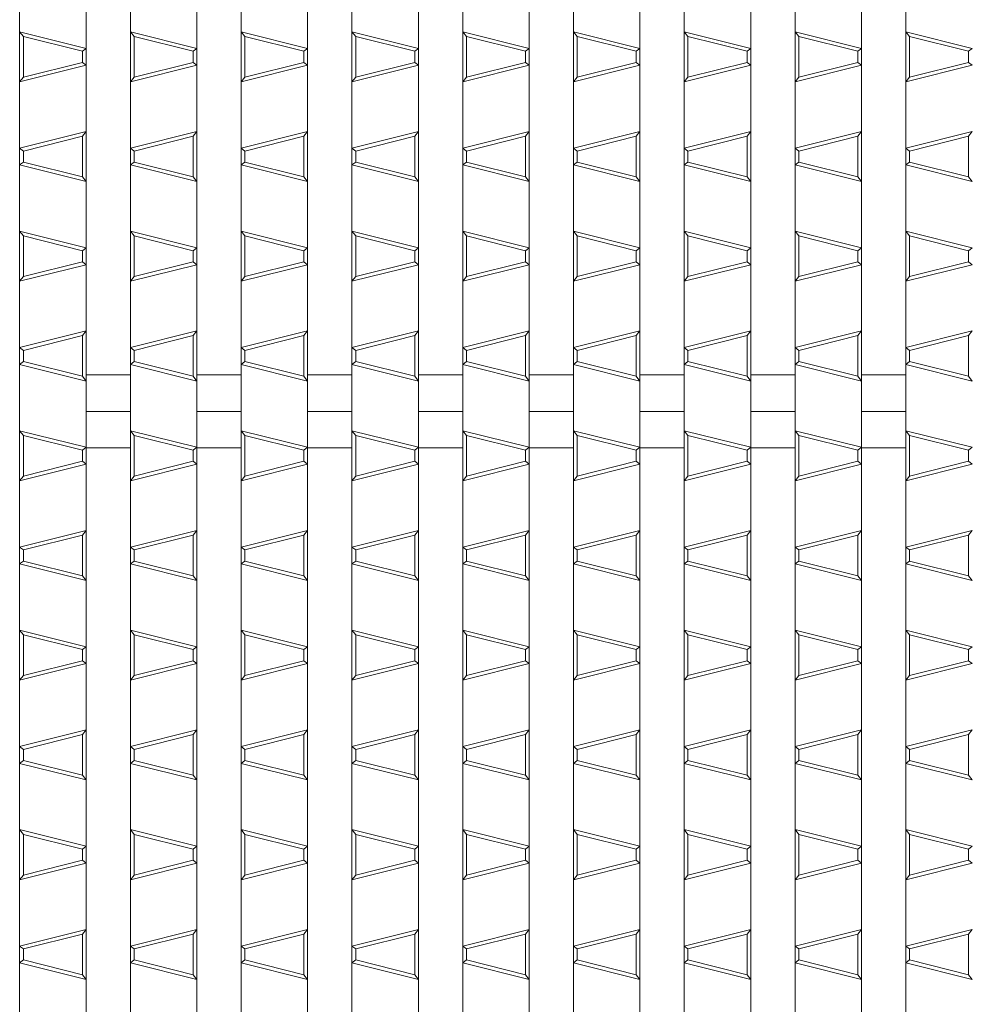
# Model space of a CAD drawing. Units: millimetres. Extents: x -517 to 866, y -687 to 667.
# Drawn here: x 12 to 141, y 329 to 463 of the extents above; entities that cross this region are included whole.
import ezdxf

# ---------------------------------------------------------------- set-up
doc = ezdxf.new("R2010")
doc.units = ezdxf.units.MM
doc.header["$LTSCALE"] = 5
doc.layers.add('A-0', color=7, linetype='Continuous')
doc.layers.add('A-1', color=7, linetype='Continuous')

msp = doc.modelspace()

# ---------------------------------------------------------------- linework, layer by layer
at = {"layer": 'A-0', "color": 3, "linetype": 'Continuous', "lineweight": 5}
for p, q in [((12.07, 574.62), (12.07, 124.62)), ((21.07, 574.62), (21.07, 124.62)), ((27.07, 574.62), (27.07, 124.62)), ((36.07, 574.62), (36.07, 124.62)), ((42.07, 574.62), (42.07, 124.62)), ((51.07, 574.62), (51.07, 124.62)), ((57.07, 574.62), (57.07, 124.62)), ((66.07, 574.62), (66.07, 124.62)), ((72.07, 574.62), (72.07, 124.62)), ((81.07, 574.62), (81.07, 124.62)), ((87.07, 574.62), (87.07, 124.62)), ((96.07, 574.62), (96.07, 124.62)), ((102.07, 574.62), (102.07, 124.62)), ((111.07, 574.62), (111.07, 124.62)), ((117.07, 574.62), (117.07, 124.62)), ((126.07, 574.62), (126.07, 124.62)), ((132.07, 574.62), (132.07, 124.62)), ((21.07, 414.57), (27.07, 414.57)), ((36.07, 414.57), (42.07, 414.57)), ((51.07, 414.57), (57.07, 414.57)), ((66.07, 414.57), (72.07, 414.57)), ((81.07, 414.57), (87.07, 414.57)), ((96.07, 414.57), (102.07, 414.57)), ((111.07, 414.57), (117.07, 414.57)), ((126.07, 414.57), (132.07, 414.57)), ((21.07, 409.62), (27.07, 409.62)), ((36.07, 409.62), (42.07, 409.62)), ((51.07, 409.62), (57.07, 409.62)), ((66.07, 409.62), (72.07, 409.62)), ((81.07, 409.62), (87.07, 409.62)), ((96.07, 409.62), (102.07, 409.62)), ((111.07, 409.62), (117.07, 409.62)), ((126.07, 409.62), (132.07, 409.62)), ((21.07, 404.67), (27.07, 404.67)), ((36.07, 404.67), (42.07, 404.67)), ((51.07, 404.67), (57.07, 404.67)), ((66.07, 404.67), (72.07, 404.67)), ((81.07, 404.67), (87.07, 404.67)), ((96.07, 404.67), (102.07, 404.67)), ((111.07, 404.67), (117.07, 404.67)), ((126.07, 404.67), (132.07, 404.67))]:
    msp.add_line(p, q, dxfattribs=at)
at = {"layer": 'A-1', "color": 6, "linetype": 'Continuous', "lineweight": 5}
for p, q in [((21.07, 458.75), (12.07, 461.01)), ((12.57, 460.36), (12.07, 461.01)), ((20.57, 458.36), (12.57, 460.36)), ((12.57, 454.87), (12.57, 460.36)), ((36.07, 458.75), (27.07, 461.01)), ((27.57, 460.36), (27.07, 461.01)), ((35.57, 458.36), (27.57, 460.36)), ((27.57, 454.87), (27.57, 460.36)), ((51.07, 458.75), (42.07, 461.01)), ((42.57, 460.36), (42.07, 461.01)), ((50.57, 458.36), (42.57, 460.36)), ((42.57, 454.87), (42.57, 460.36)), ((66.07, 458.75), (57.07, 461.01)), ((57.57, 460.36), (57.07, 461.01)), ((65.57, 458.36), (57.57, 460.36)), ((57.57, 454.87), (57.57, 460.36)), ((81.07, 458.75), (72.07, 461.01)), ((72.57, 460.36), (72.07, 461.01)), ((80.57, 458.36), (72.57, 460.36)), ((72.57, 454.87), (72.57, 460.36)), ((96.07, 458.75), (87.07, 461.01)), ((87.57, 460.36), (87.07, 461.01)), ((95.57, 458.36), (87.57, 460.36)), ((87.57, 454.87), (87.57, 460.36)), ((111.07, 458.75), (102.07, 461.01)), ((102.57, 460.36), (102.07, 461.01)), ((110.57, 458.36), (102.57, 460.36)), ((102.57, 454.87), (102.57, 460.36)), ((126.07, 458.75), (117.07, 461.01)), ((117.57, 460.36), (117.07, 461.01)), ((125.57, 458.36), (117.57, 460.36)), ((117.57, 454.87), (117.57, 460.36)), ((141.07, 458.75), (132.07, 461.01)), ((132.57, 460.36), (132.07, 461.01)), ((140.57, 458.36), (132.57, 460.36)), ((132.57, 454.87), (132.57, 460.36)), ((21.07, 458.75), (20.57, 458.36)), ((36.07, 458.75), (35.57, 458.36)), ((51.07, 458.75), (50.57, 458.36)), ((66.07, 458.75), (65.57, 458.36)), ((81.07, 458.75), (80.57, 458.36)), ((96.07, 458.75), (95.57, 458.36)), ((111.07, 458.75), (110.57, 458.36)), ((126.07, 458.75), (125.57, 458.36)), ((141.07, 458.75), (140.57, 458.36)), ((20.57, 456.86), (20.57, 458.36)), ((35.57, 456.86), (35.57, 458.36)), ((50.57, 456.86), (50.57, 458.36)), ((65.57, 456.86), (65.57, 458.36)), ((80.57, 456.86), (80.57, 458.36)), ((95.57, 456.86), (95.57, 458.36)), ((110.57, 456.86), (110.57, 458.36)), ((125.57, 456.86), (125.57, 458.36)), ((140.57, 456.86), (140.57, 458.36)), ((21.07, 456.47), (12.07, 454.22)), ((20.57, 456.86), (12.57, 454.87)), ((21.07, 456.47), (20.57, 456.86)), ((36.07, 456.47), (27.07, 454.22)), ((35.57, 456.86), (27.57, 454.87)), ((36.07, 456.47), (35.57, 456.86)), ((51.07, 456.47), (42.07, 454.22)), ((50.57, 456.86), (42.57, 454.87)), ((51.07, 456.47), (50.57, 456.86)), ((66.07, 456.47), (57.07, 454.22)), ((65.57, 456.86), (57.57, 454.87)), ((66.07, 456.47), (65.57, 456.86)), ((81.07, 456.47), (72.07, 454.22)), ((80.57, 456.86), (72.57, 454.87)), ((81.07, 456.47), (80.57, 456.86)), ((96.07, 456.47), (87.07, 454.22)), ((95.57, 456.86), (87.57, 454.87)), ((96.07, 456.47), (95.57, 456.86)), ((111.07, 456.47), (102.07, 454.22)), ((110.57, 456.86), (102.57, 454.87)), ((111.07, 456.47), (110.57, 456.86)), ((126.07, 456.47), (117.07, 454.22)), ((125.57, 456.86), (117.57, 454.87)), ((126.07, 456.47), (125.57, 456.86)), ((141.07, 456.47), (132.07, 454.22)), ((140.57, 456.86), (132.57, 454.87)), ((141.07, 456.47), (140.57, 456.86)), ((12.07, 454.22), (12.57, 454.87)), ((27.07, 454.22), (27.57, 454.87)), ((42.07, 454.22), (42.57, 454.87)), ((57.07, 454.22), (57.57, 454.87)), ((72.07, 454.22), (72.57, 454.87)), ((87.07, 454.22), (87.57, 454.87)), ((102.07, 454.22), (102.57, 454.87)), ((117.07, 454.22), (117.57, 454.87)), ((132.07, 454.22), (132.57, 454.87)), ((12.07, 445.26), (21.07, 447.51)), ((12.57, 444.86), (20.57, 446.86)), ((20.57, 446.86), (21.07, 447.51)), ((20.57, 441.36), (20.57, 446.86)), ((27.07, 445.26), (36.07, 447.51)), ((27.57, 444.86), (35.57, 446.86)), ((35.57, 446.86), (36.07, 447.51)), ((35.57, 441.36), (35.57, 446.86)), ((42.07, 445.26), (51.07, 447.51)), ((42.57, 444.86), (50.57, 446.86)), ((50.57, 446.86), (51.07, 447.51)), ((50.57, 441.36), (50.57, 446.86)), ((57.07, 445.26), (66.07, 447.51)), ((57.57, 444.86), (65.57, 446.86)), ((65.57, 446.86), (66.07, 447.51)), ((65.57, 441.36), (65.57, 446.86)), ((72.07, 445.26), (81.07, 447.51)), ((72.57, 444.86), (80.57, 446.86)), ((80.57, 446.86), (81.07, 447.51)), ((80.57, 441.36), (80.57, 446.86)), ((87.07, 445.26), (96.07, 447.51)), ((87.57, 444.86), (95.57, 446.86)), ((95.57, 446.86), (96.07, 447.51)), ((95.57, 441.36), (95.57, 446.86)), ((102.07, 445.26), (111.07, 447.51)), ((102.57, 444.86), (110.57, 446.86)), ((110.57, 446.86), (111.07, 447.51)), ((110.57, 441.36), (110.57, 446.86)), ((117.07, 445.26), (126.07, 447.51)), ((117.57, 444.86), (125.57, 446.86)), ((125.57, 446.86), (126.07, 447.51)), ((125.57, 441.36), (125.57, 446.86)), ((132.07, 445.26), (141.07, 447.51)), ((132.57, 444.86), (140.57, 446.86)), ((140.57, 446.86), (141.07, 447.51)), ((140.57, 441.36), (140.57, 446.86)), ((12.57, 444.86), (12.07, 445.26)), ((27.57, 444.86), (27.07, 445.26)), ((42.57, 444.86), (42.07, 445.26)), ((57.57, 444.86), (57.07, 445.26)), ((72.57, 444.86), (72.07, 445.26)), ((87.57, 444.86), (87.07, 445.26)), ((102.57, 444.86), (102.07, 445.26)), ((117.57, 444.86), (117.07, 445.26)), ((132.57, 444.86), (132.07, 445.26)), ((12.57, 443.36), (12.57, 444.86)), ((27.57, 443.36), (27.57, 444.86)), ((42.57, 443.36), (42.57, 444.86)), ((57.57, 443.36), (57.57, 444.86)), ((72.57, 443.36), (72.57, 444.86)), ((87.57, 443.36), (87.57, 444.86)), ((102.57, 443.36), (102.57, 444.86)), ((117.57, 443.36), (117.57, 444.86)), ((132.57, 443.36), (132.57, 444.86)), ((12.07, 442.97), (12.57, 443.36)), ((21.07, 440.72), (12.07, 442.97)), ((20.57, 441.36), (12.57, 443.36)), ((27.07, 442.97), (27.57, 443.36)), ((36.07, 440.72), (27.07, 442.97)), ((35.57, 441.36), (27.57, 443.36)), ((42.07, 442.97), (42.57, 443.36)), ((51.07, 440.72), (42.07, 442.97)), ((50.57, 441.36), (42.57, 443.36)), ((57.07, 442.97), (57.57, 443.36)), ((66.07, 440.72), (57.07, 442.97)), ((65.57, 441.36), (57.57, 443.36)), ((72.07, 442.97), (72.57, 443.36)), ((81.07, 440.72), (72.07, 442.97)), ((80.57, 441.36), (72.57, 443.36)), ((87.07, 442.97), (87.57, 443.36)), ((96.07, 440.72), (87.07, 442.97)), ((95.57, 441.36), (87.57, 443.36)), ((102.07, 442.97), (102.57, 443.36)), ((111.07, 440.72), (102.07, 442.97)), ((110.57, 441.36), (102.57, 443.36)), ((117.07, 442.97), (117.57, 443.36)), ((126.07, 440.72), (117.07, 442.97)), ((125.57, 441.36), (117.57, 443.36)), ((132.07, 442.97), (132.57, 443.36)), ((141.07, 440.72), (132.07, 442.97)), ((140.57, 441.36), (132.57, 443.36)), ((21.07, 440.72), (20.57, 441.36)), ((36.07, 440.72), (35.57, 441.36)), ((51.07, 440.72), (50.57, 441.36)), ((66.07, 440.72), (65.57, 441.36)), ((81.07, 440.72), (80.57, 441.36)), ((96.07, 440.72), (95.57, 441.36)), ((111.07, 440.72), (110.57, 441.36)), ((126.07, 440.72), (125.57, 441.36)), ((141.07, 440.72), (140.57, 441.36)), ((21.07, 431.76), (12.07, 434.01)), ((12.57, 433.37), (12.07, 434.01)), ((20.57, 431.37), (12.57, 433.37)), ((12.57, 427.87), (12.57, 433.37)), ((36.07, 431.76), (27.07, 434.01)), ((27.57, 433.37), (27.07, 434.01)), ((35.57, 431.37), (27.57, 433.37)), ((27.57, 427.87), (27.57, 433.37)), ((51.07, 431.76), (42.07, 434.01)), ((42.57, 433.37), (42.07, 434.01)), ((50.57, 431.37), (42.57, 433.37)), ((42.57, 427.87), (42.57, 433.37)), ((66.07, 431.76), (57.07, 434.01)), ((57.57, 433.37), (57.07, 434.01)), ((65.57, 431.37), (57.57, 433.37)), ((57.57, 427.87), (57.57, 433.37)), ((81.07, 431.76), (72.07, 434.01)), ((72.57, 433.37), (72.07, 434.01)), ((80.57, 431.37), (72.57, 433.37)), ((72.57, 427.87), (72.57, 433.37)), ((96.07, 431.76), (87.07, 434.01)), ((87.57, 433.37), (87.07, 434.01)), ((95.57, 431.37), (87.57, 433.37)), ((87.57, 427.87), (87.57, 433.37)), ((111.07, 431.76), (102.07, 434.01)), ((102.57, 433.37), (102.07, 434.01)), ((110.57, 431.37), (102.57, 433.37)), ((102.57, 427.87), (102.57, 433.37)), ((126.07, 431.76), (117.07, 434.01)), ((117.57, 433.37), (117.07, 434.01)), ((125.57, 431.37), (117.57, 433.37)), ((117.57, 427.87), (117.57, 433.37)), ((141.07, 431.76), (132.07, 434.01)), ((132.57, 433.37), (132.07, 434.01)), ((140.57, 431.37), (132.57, 433.37)), ((132.57, 427.87), (132.57, 433.37)), ((21.07, 431.76), (20.57, 431.37)), ((20.57, 429.87), (20.57, 431.37)), ((36.07, 431.76), (35.57, 431.37)), ((35.57, 429.87), (35.57, 431.37)), ((51.07, 431.76), (50.57, 431.37)), ((50.57, 429.87), (50.57, 431.37)), ((66.07, 431.76), (65.57, 431.37)), ((65.57, 429.87), (65.57, 431.37)), ((81.07, 431.76), (80.57, 431.37)), ((80.57, 429.87), (80.57, 431.37)), ((96.07, 431.76), (95.57, 431.37)), ((95.57, 429.87), (95.57, 431.37)), ((111.07, 431.76), (110.57, 431.37)), ((110.57, 429.87), (110.57, 431.37)), ((126.07, 431.76), (125.57, 431.37)), ((125.57, 429.87), (125.57, 431.37)), ((141.07, 431.76), (140.57, 431.37)), ((140.57, 429.87), (140.57, 431.37)), ((21.07, 429.47), (12.07, 427.23)), ((20.57, 429.87), (12.57, 427.87)), ((21.07, 429.47), (20.57, 429.87)), ((36.07, 429.47), (27.07, 427.23)), ((35.57, 429.87), (27.57, 427.87)), ((36.07, 429.47), (35.57, 429.87)), ((51.07, 429.47), (42.07, 427.23)), ((50.57, 429.87), (42.57, 427.87)), ((51.07, 429.47), (50.57, 429.87)), ((66.07, 429.47), (57.07, 427.23)), ((65.57, 429.87), (57.57, 427.87)), ((66.07, 429.47), (65.57, 429.87)), ((81.07, 429.47), (72.07, 427.23)), ((80.57, 429.87), (72.57, 427.87)), ((81.07, 429.47), (80.57, 429.87)), ((96.07, 429.47), (87.07, 427.23)), ((95.57, 429.87), (87.57, 427.87)), ((96.07, 429.47), (95.57, 429.87)), ((111.07, 429.47), (102.07, 427.23)), ((110.57, 429.87), (102.57, 427.87)), ((111.07, 429.47), (110.57, 429.87)), ((126.07, 429.47), (117.07, 427.23)), ((125.57, 429.87), (117.57, 427.87)), ((126.07, 429.47), (125.57, 429.87)), ((141.07, 429.47), (132.07, 427.23)), ((140.57, 429.87), (132.57, 427.87)), ((141.07, 429.47), (140.57, 429.87)), ((12.07, 427.23), (12.57, 427.87)), ((27.07, 427.23), (27.57, 427.87)), ((42.07, 427.23), (42.57, 427.87)), ((57.07, 427.23), (57.57, 427.87)), ((72.07, 427.23), (72.57, 427.87)), ((87.07, 427.23), (87.57, 427.87)), ((102.07, 427.23), (102.57, 427.87)), ((117.07, 427.23), (117.57, 427.87)), ((132.07, 427.23), (132.57, 427.87)), ((12.07, 418.26), (21.07, 420.51)), ((12.57, 417.87), (20.57, 419.87)), ((20.57, 419.87), (21.07, 420.51)), ((20.57, 414.37), (20.57, 419.87)), ((27.07, 418.26), (36.07, 420.51)), ((27.57, 417.87), (35.57, 419.87)), ((35.57, 419.87), (36.07, 420.51)), ((35.57, 414.37), (35.57, 419.87)), ((42.07, 418.26), (51.07, 420.51)), ((42.57, 417.87), (50.57, 419.87)), ((50.57, 419.87), (51.07, 420.51)), ((50.57, 414.37), (50.57, 419.87)), ((57.07, 418.26), (66.07, 420.51)), ((57.57, 417.87), (65.57, 419.87)), ((65.57, 419.87), (66.07, 420.51)), ((65.57, 414.37), (65.57, 419.87)), ((72.07, 418.26), (81.07, 420.51)), ((72.57, 417.87), (80.57, 419.87)), ((80.57, 419.87), (81.07, 420.51)), ((80.57, 414.37), (80.57, 419.87)), ((87.07, 418.26), (96.07, 420.51)), ((87.57, 417.87), (95.57, 419.87)), ((95.57, 419.87), (96.07, 420.51)), ((95.57, 414.37), (95.57, 419.87)), ((102.07, 418.26), (111.07, 420.51)), ((102.57, 417.87), (110.57, 419.87)), ((110.57, 419.87), (111.07, 420.51)), ((110.57, 414.37), (110.57, 419.87)), ((117.07, 418.26), (126.07, 420.51)), ((117.57, 417.87), (125.57, 419.87)), ((125.57, 419.87), (126.07, 420.51)), ((125.57, 414.37), (125.57, 419.87)), ((132.07, 418.26), (141.07, 420.51)), ((132.57, 417.87), (140.57, 419.87)), ((140.57, 419.87), (141.07, 420.51)), ((140.57, 414.37), (140.57, 419.87)), ((12.57, 417.87), (12.07, 418.26)), ((12.57, 416.37), (12.57, 417.87)), ((27.57, 417.87), (27.07, 418.26)), ((27.57, 416.37), (27.57, 417.87)), ((42.57, 417.87), (42.07, 418.26)), ((42.57, 416.37), (42.57, 417.87)), ((57.57, 417.87), (57.07, 418.26)), ((57.57, 416.37), (57.57, 417.87)), ((72.57, 417.87), (72.07, 418.26)), ((72.57, 416.37), (72.57, 417.87)), ((87.57, 417.87), (87.07, 418.26)), ((87.57, 416.37), (87.57, 417.87)), ((102.57, 417.87), (102.07, 418.26)), ((102.57, 416.37), (102.57, 417.87)), ((117.57, 417.87), (117.07, 418.26)), ((117.57, 416.37), (117.57, 417.87)), ((132.57, 417.87), (132.07, 418.26)), ((132.57, 416.37), (132.57, 417.87)), ((12.07, 415.98), (12.57, 416.37)), ((21.07, 413.73), (12.07, 415.98)), ((20.57, 414.37), (12.57, 416.37)), ((27.07, 415.98), (27.57, 416.37)), ((36.07, 413.73), (27.07, 415.98)), ((35.57, 414.37), (27.57, 416.37)), ((42.07, 415.98), (42.57, 416.37)), ((51.07, 413.73), (42.07, 415.98)), ((50.57, 414.37), (42.57, 416.37)), ((57.07, 415.98), (57.57, 416.37)), ((66.07, 413.73), (57.07, 415.98)), ((65.57, 414.37), (57.57, 416.37)), ((72.07, 415.98), (72.57, 416.37)), ((81.07, 413.73), (72.07, 415.98)), ((80.57, 414.37), (72.57, 416.37)), ((87.07, 415.98), (87.57, 416.37)), ((96.07, 413.73), (87.07, 415.98)), ((95.57, 414.37), (87.57, 416.37)), ((102.07, 415.98), (102.57, 416.37)), ((111.07, 413.73), (102.07, 415.98)), ((110.57, 414.37), (102.57, 416.37)), ((117.07, 415.98), (117.57, 416.37)), ((126.07, 413.73), (117.07, 415.98)), ((125.57, 414.37), (117.57, 416.37)), ((132.07, 415.98), (132.57, 416.37)), ((141.07, 413.73), (132.07, 415.98)), ((140.57, 414.37), (132.57, 416.37)), ((21.07, 413.73), (20.57, 414.37)), ((36.07, 413.73), (35.57, 414.37)), ((51.07, 413.73), (50.57, 414.37)), ((66.07, 413.73), (65.57, 414.37)), ((81.07, 413.73), (80.57, 414.37)), ((96.07, 413.73), (95.57, 414.37)), ((111.07, 413.73), (110.57, 414.37)), ((126.07, 413.73), (125.57, 414.37)), ((141.07, 413.73), (140.57, 414.37)), ((21.07, 404.76), (12.07, 407.01)), ((12.57, 406.37), (12.07, 407.01)), ((36.07, 404.76), (27.07, 407.01)), ((27.57, 406.37), (27.07, 407.01)), ((51.07, 404.76), (42.07, 407.01)), ((42.57, 406.37), (42.07, 407.01)), ((66.07, 404.76), (57.07, 407.01)), ((57.57, 406.37), (57.07, 407.01)), ((81.07, 404.76), (72.07, 407.01)), ((72.57, 406.37), (72.07, 407.01)), ((96.07, 404.76), (87.07, 407.01)), ((87.57, 406.37), (87.07, 407.01)), ((111.07, 404.76), (102.07, 407.01)), ((102.57, 406.37), (102.07, 407.01)), ((126.07, 404.76), (117.07, 407.01)), ((117.57, 406.37), (117.07, 407.01)), ((141.07, 404.76), (132.07, 407.01)), ((132.57, 406.37), (132.07, 407.01)), ((20.57, 404.37), (12.57, 406.37)), ((12.57, 400.87), (12.57, 406.37)), ((35.57, 404.37), (27.57, 406.37)), ((27.57, 400.87), (27.57, 406.37)), ((50.57, 404.37), (42.57, 406.37)), ((42.57, 400.87), (42.57, 406.37)), ((65.57, 404.37), (57.57, 406.37)), ((57.57, 400.87), (57.57, 406.37)), ((80.57, 404.37), (72.57, 406.37)), ((72.57, 400.87), (72.57, 406.37)), ((95.57, 404.37), (87.57, 406.37)), ((87.57, 400.87), (87.57, 406.37)), ((110.57, 404.37), (102.57, 406.37)), ((102.57, 400.87), (102.57, 406.37)), ((125.57, 404.37), (117.57, 406.37)), ((117.57, 400.87), (117.57, 406.37)), ((140.57, 404.37), (132.57, 406.37)), ((132.57, 400.87), (132.57, 406.37)), ((21.07, 404.76), (20.57, 404.37)), ((20.57, 402.87), (20.57, 404.37)), ((36.07, 404.76), (35.57, 404.37)), ((35.57, 402.87), (35.57, 404.37)), ((51.07, 404.76), (50.57, 404.37)), ((50.57, 402.87), (50.57, 404.37)), ((66.07, 404.76), (65.57, 404.37)), ((65.57, 402.87), (65.57, 404.37)), ((81.07, 404.76), (80.57, 404.37)), ((80.57, 402.87), (80.57, 404.37)), ((96.07, 404.76), (95.57, 404.37)), ((95.57, 402.87), (95.57, 404.37)), ((111.07, 404.76), (110.57, 404.37)), ((110.57, 402.87), (110.57, 404.37)), ((126.07, 404.76), (125.57, 404.37)), ((125.57, 402.87), (125.57, 404.37)), ((141.07, 404.76), (140.57, 404.37)), ((140.57, 402.87), (140.57, 404.37)), ((21.07, 402.48), (12.07, 400.23)), ((20.57, 402.87), (12.57, 400.87)), ((21.07, 402.48), (20.57, 402.87)), ((36.07, 402.48), (27.07, 400.23)), ((35.57, 402.87), (27.57, 400.87)), ((36.07, 402.48), (35.57, 402.87)), ((51.07, 402.48), (42.07, 400.23)), ((50.57, 402.87), (42.57, 400.87)), ((51.07, 402.48), (50.57, 402.87)), ((66.07, 402.48), (57.07, 400.23)), ((65.57, 402.87), (57.57, 400.87)), ((66.07, 402.48), (65.57, 402.87)), ((81.07, 402.48), (72.07, 400.23)), ((80.57, 402.87), (72.57, 400.87)), ((81.07, 402.48), (80.57, 402.87)), ((96.07, 402.48), (87.07, 400.23)), ((95.57, 402.87), (87.57, 400.87)), ((96.07, 402.48), (95.57, 402.87)), ((111.07, 402.48), (102.07, 400.23)), ((110.57, 402.87), (102.57, 400.87)), ((111.07, 402.48), (110.57, 402.87)), ((126.07, 402.48), (117.07, 400.23)), ((125.57, 402.87), (117.57, 400.87)), ((126.07, 402.48), (125.57, 402.87)), ((141.07, 402.48), (132.07, 400.23)), ((140.57, 402.87), (132.57, 400.87)), ((141.07, 402.48), (140.57, 402.87)), ((12.07, 400.23), (12.57, 400.87)), ((27.07, 400.23), (27.57, 400.87)), ((42.07, 400.23), (42.57, 400.87)), ((57.07, 400.23), (57.57, 400.87)), ((72.07, 400.23), (72.57, 400.87)), ((87.07, 400.23), (87.57, 400.87)), ((102.07, 400.23), (102.57, 400.87)), ((117.07, 400.23), (117.57, 400.87)), ((132.07, 400.23), (132.57, 400.87)), ((12.07, 391.26), (21.07, 393.51)), ((20.57, 392.87), (21.07, 393.51)), ((27.07, 391.26), (36.07, 393.51)), ((35.57, 392.87), (36.07, 393.51)), ((42.07, 391.26), (51.07, 393.51)), ((50.57, 392.87), (51.07, 393.51)), ((57.07, 391.26), (66.07, 393.51)), ((65.57, 392.87), (66.07, 393.51)), ((72.07, 391.26), (81.07, 393.51)), ((80.57, 392.87), (81.07, 393.51)), ((87.07, 391.26), (96.07, 393.51)), ((95.57, 392.87), (96.07, 393.51)), ((102.07, 391.26), (111.07, 393.51)), ((110.57, 392.87), (111.07, 393.51)), ((117.07, 391.26), (126.07, 393.51)), ((125.57, 392.87), (126.07, 393.51)), ((132.07, 391.26), (141.07, 393.51)), ((140.57, 392.87), (141.07, 393.51)), ((12.57, 390.87), (20.57, 392.87)), ((20.57, 387.37), (20.57, 392.87)), ((27.57, 390.87), (35.57, 392.87)), ((35.57, 387.37), (35.57, 392.87)), ((42.57, 390.87), (50.57, 392.87)), ((50.57, 387.37), (50.57, 392.87)), ((57.57, 390.87), (65.57, 392.87)), ((65.57, 387.37), (65.57, 392.87)), ((72.57, 390.87), (80.57, 392.87)), ((80.57, 387.37), (80.57, 392.87)), ((87.57, 390.87), (95.57, 392.87)), ((95.57, 387.37), (95.57, 392.87)), ((102.57, 390.87), (110.57, 392.87)), ((110.57, 387.37), (110.57, 392.87)), ((117.57, 390.87), (125.57, 392.87)), ((125.57, 387.37), (125.57, 392.87)), ((132.57, 390.87), (140.57, 392.87)), ((140.57, 387.37), (140.57, 392.87)), ((12.57, 390.87), (12.07, 391.26)), ((12.57, 389.37), (12.57, 390.87)), ((27.57, 390.87), (27.07, 391.26)), ((27.57, 389.37), (27.57, 390.87)), ((42.57, 390.87), (42.07, 391.26)), ((42.57, 389.37), (42.57, 390.87)), ((57.57, 390.87), (57.07, 391.26)), ((57.57, 389.37), (57.57, 390.87)), ((72.57, 390.87), (72.07, 391.26)), ((72.57, 389.37), (72.57, 390.87)), ((87.57, 390.87), (87.07, 391.26)), ((87.57, 389.37), (87.57, 390.87)), ((102.57, 390.87), (102.07, 391.26)), ((102.57, 389.37), (102.57, 390.87)), ((117.57, 390.87), (117.07, 391.26)), ((117.57, 389.37), (117.57, 390.87)), ((132.57, 390.87), (132.07, 391.26)), ((132.57, 389.37), (132.57, 390.87)), ((12.07, 388.98), (12.57, 389.37)), ((20.57, 387.37), (12.57, 389.37)), ((27.07, 388.98), (27.57, 389.37)), ((35.57, 387.37), (27.57, 389.37)), ((42.07, 388.98), (42.57, 389.37)), ((50.57, 387.37), (42.57, 389.37)), ((57.07, 388.98), (57.57, 389.37)), ((65.57, 387.37), (57.57, 389.37)), ((72.07, 388.98), (72.57, 389.37)), ((80.57, 387.37), (72.57, 389.37)), ((87.07, 388.98), (87.57, 389.37)), ((95.57, 387.37), (87.57, 389.37)), ((102.07, 388.98), (102.57, 389.37)), ((110.57, 387.37), (102.57, 389.37)), ((117.07, 388.98), (117.57, 389.37)), ((125.57, 387.37), (117.57, 389.37)), ((132.07, 388.98), (132.57, 389.37)), ((140.57, 387.37), (132.57, 389.37)), ((21.07, 386.73), (12.07, 388.98)), ((36.07, 386.73), (27.07, 388.98)), ((51.07, 386.73), (42.07, 388.98)), ((66.07, 386.73), (57.07, 388.98)), ((81.07, 386.73), (72.07, 388.98)), ((96.07, 386.73), (87.07, 388.98)), ((111.07, 386.73), (102.07, 388.98)), ((126.07, 386.73), (117.07, 388.98)), ((141.07, 386.73), (132.07, 388.98)), ((21.07, 386.73), (20.57, 387.37)), ((36.07, 386.73), (35.57, 387.37)), ((51.07, 386.73), (50.57, 387.37)), ((66.07, 386.73), (65.57, 387.37)), ((81.07, 386.73), (80.57, 387.37)), ((96.07, 386.73), (95.57, 387.37)), ((111.07, 386.73), (110.57, 387.37)), ((126.07, 386.73), (125.57, 387.37)), ((141.07, 386.73), (140.57, 387.37)), ((21.07, 377.76), (12.07, 380.01)), ((12.57, 379.37), (12.07, 380.01)), ((36.07, 377.76), (27.07, 380.01)), ((27.57, 379.37), (27.07, 380.01)), ((51.07, 377.76), (42.07, 380.01)), ((42.57, 379.37), (42.07, 380.01)), ((66.07, 377.76), (57.07, 380.01)), ((57.57, 379.37), (57.07, 380.01)), ((81.07, 377.76), (72.07, 380.01)), ((72.57, 379.37), (72.07, 380.01)), ((96.07, 377.76), (87.07, 380.01)), ((87.57, 379.37), (87.07, 380.01)), ((111.07, 377.76), (102.07, 380.01)), ((102.57, 379.37), (102.07, 380.01)), ((126.07, 377.76), (117.07, 380.01)), ((117.57, 379.37), (117.07, 380.01)), ((141.07, 377.76), (132.07, 380.01)), ((132.57, 379.37), (132.07, 380.01)), ((20.57, 377.37), (12.57, 379.37)), ((12.57, 373.87), (12.57, 379.37)), ((35.57, 377.37), (27.57, 379.37)), ((27.57, 373.87), (27.57, 379.37)), ((50.57, 377.37), (42.57, 379.37)), ((42.57, 373.87), (42.57, 379.37)), ((65.57, 377.37), (57.57, 379.37)), ((57.57, 373.87), (57.57, 379.37)), ((80.57, 377.37), (72.57, 379.37)), ((72.57, 373.87), (72.57, 379.37)), ((95.57, 377.37), (87.57, 379.37)), ((87.57, 373.87), (87.57, 379.37)), ((110.57, 377.37), (102.57, 379.37)), ((102.57, 373.87), (102.57, 379.37)), ((125.57, 377.37), (117.57, 379.37)), ((117.57, 373.87), (117.57, 379.37)), ((140.57, 377.37), (132.57, 379.37)), ((132.57, 373.87), (132.57, 379.37)), ((21.07, 377.76), (20.57, 377.37)), ((20.57, 375.87), (20.57, 377.37)), ((36.07, 377.76), (35.57, 377.37)), ((35.57, 375.87), (35.57, 377.37)), ((51.07, 377.76), (50.57, 377.37)), ((50.57, 375.87), (50.57, 377.37)), ((66.07, 377.76), (65.57, 377.37)), ((65.57, 375.87), (65.57, 377.37)), ((81.07, 377.76), (80.57, 377.37)), ((80.57, 375.87), (80.57, 377.37)), ((96.07, 377.76), (95.57, 377.37)), ((95.57, 375.87), (95.57, 377.37)), ((111.07, 377.76), (110.57, 377.37)), ((110.57, 375.87), (110.57, 377.37)), ((126.07, 377.76), (125.57, 377.37)), ((125.57, 375.87), (125.57, 377.37)), ((141.07, 377.76), (140.57, 377.37)), ((140.57, 375.87), (140.57, 377.37)), ((20.57, 375.87), (12.57, 373.87)), ((21.07, 375.48), (20.57, 375.87)), ((35.57, 375.87), (27.57, 373.87)), ((36.07, 375.48), (35.57, 375.87)), ((50.57, 375.87), (42.57, 373.87)), ((51.07, 375.48), (50.57, 375.87)), ((65.57, 375.87), (57.57, 373.87)), ((66.07, 375.48), (65.57, 375.87)), ((80.57, 375.87), (72.57, 373.87)), ((81.07, 375.48), (80.57, 375.87)), ((95.57, 375.87), (87.57, 373.87)), ((96.07, 375.48), (95.57, 375.87)), ((110.57, 375.87), (102.57, 373.87)), ((111.07, 375.48), (110.57, 375.87)), ((125.57, 375.87), (117.57, 373.87)), ((126.07, 375.48), (125.57, 375.87)), ((140.57, 375.87), (132.57, 373.87)), ((141.07, 375.48), (140.57, 375.87)), ((21.07, 375.48), (12.07, 373.23)), ((36.07, 375.48), (27.07, 373.23)), ((51.07, 375.48), (42.07, 373.23)), ((66.07, 375.48), (57.07, 373.23)), ((81.07, 375.48), (72.07, 373.23)), ((96.07, 375.48), (87.07, 373.23)), ((111.07, 375.48), (102.07, 373.23)), ((126.07, 375.48), (117.07, 373.23)), ((141.07, 375.48), (132.07, 373.23)), ((12.07, 373.23), (12.57, 373.87)), ((27.07, 373.23), (27.57, 373.87)), ((42.07, 373.23), (42.57, 373.87)), ((57.07, 373.23), (57.57, 373.87)), ((72.07, 373.23), (72.57, 373.87)), ((87.07, 373.23), (87.57, 373.87)), ((102.07, 373.23), (102.57, 373.87)), ((117.07, 373.23), (117.57, 373.87)), ((132.07, 373.23), (132.57, 373.87)), ((12.07, 364.26), (21.07, 366.51)), ((20.57, 365.87), (21.07, 366.51)), ((27.07, 364.26), (36.07, 366.51)), ((35.57, 365.87), (36.07, 366.51)), ((42.07, 364.26), (51.07, 366.51)), ((50.57, 365.87), (51.07, 366.51)), ((57.07, 364.26), (66.07, 366.51)), ((65.57, 365.87), (66.07, 366.51)), ((72.07, 364.26), (81.07, 366.51)), ((80.57, 365.87), (81.07, 366.51)), ((87.07, 364.26), (96.07, 366.51)), ((95.57, 365.87), (96.07, 366.51)), ((102.07, 364.26), (111.07, 366.51)), ((110.57, 365.87), (111.07, 366.51)), ((117.07, 364.26), (126.07, 366.51)), ((125.57, 365.87), (126.07, 366.51)), ((132.07, 364.26), (141.07, 366.51)), ((140.57, 365.87), (141.07, 366.51)), ((12.57, 363.87), (20.57, 365.87)), ((20.57, 360.37), (20.57, 365.87)), ((27.57, 363.87), (35.57, 365.87)), ((35.57, 360.37), (35.57, 365.87)), ((42.57, 363.87), (50.57, 365.87)), ((50.57, 360.37), (50.57, 365.87)), ((57.57, 363.87), (65.57, 365.87)), ((65.57, 360.37), (65.57, 365.87)), ((72.57, 363.87), (80.57, 365.87)), ((80.57, 360.37), (80.57, 365.87)), ((87.57, 363.87), (95.57, 365.87)), ((95.57, 360.37), (95.57, 365.87)), ((102.57, 363.87), (110.57, 365.87)), ((110.57, 360.37), (110.57, 365.87)), ((117.57, 363.87), (125.57, 365.87)), ((125.57, 360.37), (125.57, 365.87)), ((132.57, 363.87), (140.57, 365.87)), ((140.57, 360.37), (140.57, 365.87)), ((12.57, 363.87), (12.07, 364.26)), ((12.57, 362.37), (12.57, 363.87)), ((27.57, 363.87), (27.07, 364.26)), ((27.57, 362.37), (27.57, 363.87)), ((42.57, 363.87), (42.07, 364.26)), ((42.57, 362.37), (42.57, 363.87)), ((57.57, 363.87), (57.07, 364.26)), ((57.57, 362.37), (57.57, 363.87)), ((72.57, 363.87), (72.07, 364.26)), ((72.57, 362.37), (72.57, 363.87)), ((87.57, 363.87), (87.07, 364.26)), ((87.57, 362.37), (87.57, 363.87)), ((102.57, 363.87), (102.07, 364.26)), ((102.57, 362.37), (102.57, 363.87)), ((117.57, 363.87), (117.07, 364.26)), ((117.57, 362.37), (117.57, 363.87)), ((132.57, 363.87), (132.07, 364.26)), ((132.57, 362.37), (132.57, 363.87)), ((12.07, 361.98), (12.57, 362.37)), ((21.07, 359.73), (12.07, 361.98)), ((20.57, 360.37), (12.57, 362.37)), ((27.07, 361.98), (27.57, 362.37)), ((36.07, 359.73), (27.07, 361.98)), ((35.57, 360.37), (27.57, 362.37)), ((42.07, 361.98), (42.57, 362.37)), ((51.07, 359.73), (42.07, 361.98)), ((50.57, 360.37), (42.57, 362.37)), ((57.07, 361.98), (57.57, 362.37)), ((66.07, 359.73), (57.07, 361.98)), ((65.57, 360.37), (57.57, 362.37)), ((72.07, 361.98), (72.57, 362.37)), ((81.07, 359.73), (72.07, 361.98)), ((80.57, 360.37), (72.57, 362.37)), ((87.07, 361.98), (87.57, 362.37)), ((96.07, 359.73), (87.07, 361.98)), ((95.57, 360.37), (87.57, 362.37)), ((102.07, 361.98), (102.57, 362.37)), ((111.07, 359.73), (102.07, 361.98)), ((110.57, 360.37), (102.57, 362.37)), ((117.07, 361.98), (117.57, 362.37)), ((126.07, 359.73), (117.07, 361.98)), ((125.57, 360.37), (117.57, 362.37)), ((132.07, 361.98), (132.57, 362.37)), ((141.07, 359.73), (132.07, 361.98)), ((140.57, 360.37), (132.57, 362.37)), ((21.07, 359.73), (20.57, 360.37)), ((36.07, 359.73), (35.57, 360.37)), ((51.07, 359.73), (50.57, 360.37)), ((66.07, 359.73), (65.57, 360.37)), ((81.07, 359.73), (80.57, 360.37)), ((96.07, 359.73), (95.57, 360.37)), ((111.07, 359.73), (110.57, 360.37)), ((126.07, 359.73), (125.57, 360.37)), ((141.07, 359.73), (140.57, 360.37)), ((21.07, 350.76), (12.07, 353.01)), ((12.57, 352.37), (12.07, 353.01)), ((20.57, 350.37), (12.57, 352.37)), ((12.57, 346.87), (12.57, 352.37)), ((36.07, 350.76), (27.07, 353.01)), ((27.57, 352.37), (27.07, 353.01)), ((35.57, 350.37), (27.57, 352.37)), ((27.57, 346.87), (27.57, 352.37)), ((51.07, 350.76), (42.07, 353.01)), ((42.57, 352.37), (42.07, 353.01)), ((50.57, 350.37), (42.57, 352.37)), ((42.57, 346.87), (42.57, 352.37)), ((66.07, 350.76), (57.07, 353.01)), ((57.57, 352.37), (57.07, 353.01)), ((65.57, 350.37), (57.57, 352.37)), ((57.57, 346.87), (57.57, 352.37)), ((81.07, 350.76), (72.07, 353.01)), ((72.57, 352.37), (72.07, 353.01)), ((80.57, 350.37), (72.57, 352.37)), ((72.57, 346.87), (72.57, 352.37)), ((96.07, 350.76), (87.07, 353.01)), ((87.57, 352.37), (87.07, 353.01)), ((95.57, 350.37), (87.57, 352.37)), ((87.57, 346.87), (87.57, 352.37)), ((111.07, 350.76), (102.07, 353.01)), ((102.57, 352.37), (102.07, 353.01)), ((110.57, 350.37), (102.57, 352.37)), ((102.57, 346.87), (102.57, 352.37)), ((126.07, 350.76), (117.07, 353.01)), ((117.57, 352.37), (117.07, 353.01)), ((125.57, 350.37), (117.57, 352.37)), ((117.57, 346.87), (117.57, 352.37)), ((141.07, 350.76), (132.07, 353.01)), ((132.57, 352.37), (132.07, 353.01)), ((140.57, 350.37), (132.57, 352.37)), ((132.57, 346.87), (132.57, 352.37)), ((21.07, 350.76), (20.57, 350.37)), ((36.07, 350.76), (35.57, 350.37)), ((51.07, 350.76), (50.57, 350.37)), ((66.07, 350.76), (65.57, 350.37)), ((81.07, 350.76), (80.57, 350.37)), ((96.07, 350.76), (95.57, 350.37)), ((111.07, 350.76), (110.57, 350.37)), ((126.07, 350.76), (125.57, 350.37)), ((141.07, 350.76), (140.57, 350.37)), ((20.57, 348.87), (20.57, 350.37)), ((35.57, 348.87), (35.57, 350.37)), ((50.57, 348.87), (50.57, 350.37)), ((65.57, 348.87), (65.57, 350.37)), ((80.57, 348.87), (80.57, 350.37)), ((95.57, 348.87), (95.57, 350.37)), ((110.57, 348.87), (110.57, 350.37)), ((125.57, 348.87), (125.57, 350.37)), ((140.57, 348.87), (140.57, 350.37)), ((21.07, 348.48), (12.07, 346.23)), ((20.57, 348.87), (12.57, 346.87)), ((21.07, 348.48), (20.57, 348.87)), ((36.07, 348.48), (27.07, 346.23)), ((35.57, 348.87), (27.57, 346.87)), ((36.07, 348.48), (35.57, 348.87)), ((51.07, 348.48), (42.07, 346.23)), ((50.57, 348.87), (42.57, 346.87)), ((51.07, 348.48), (50.57, 348.87)), ((66.07, 348.48), (57.07, 346.23)), ((65.57, 348.87), (57.57, 346.87)), ((66.07, 348.48), (65.57, 348.87)), ((81.07, 348.48), (72.07, 346.23)), ((80.57, 348.87), (72.57, 346.87)), ((81.07, 348.48), (80.57, 348.87)), ((96.07, 348.48), (87.07, 346.23)), ((95.57, 348.87), (87.57, 346.87)), ((96.07, 348.48), (95.57, 348.87)), ((111.07, 348.48), (102.07, 346.23)), ((110.57, 348.87), (102.57, 346.87)), ((111.07, 348.48), (110.57, 348.87)), ((126.07, 348.48), (117.07, 346.23)), ((125.57, 348.87), (117.57, 346.87)), ((126.07, 348.48), (125.57, 348.87)), ((141.07, 348.48), (132.07, 346.23)), ((140.57, 348.87), (132.57, 346.87)), ((141.07, 348.48), (140.57, 348.87)), ((12.07, 346.23), (12.57, 346.87)), ((27.07, 346.23), (27.57, 346.87)), ((42.07, 346.23), (42.57, 346.87)), ((57.07, 346.23), (57.57, 346.87)), ((72.07, 346.23), (72.57, 346.87)), ((87.07, 346.23), (87.57, 346.87)), ((102.07, 346.23), (102.57, 346.87)), ((117.07, 346.23), (117.57, 346.87)), ((132.07, 346.23), (132.57, 346.87)), ((12.07, 337.26), (21.07, 339.51)), ((12.57, 336.87), (20.57, 338.87)), ((20.57, 338.87), (21.07, 339.51)), ((20.57, 333.37), (20.57, 338.87)), ((27.07, 337.26), (36.07, 339.51)), ((27.57, 336.87), (35.57, 338.87)), ((35.57, 338.87), (36.07, 339.51)), ((35.57, 333.37), (35.57, 338.87)), ((42.07, 337.26), (51.07, 339.51)), ((42.57, 336.87), (50.57, 338.87)), ((50.57, 338.87), (51.07, 339.51)), ((50.57, 333.37), (50.57, 338.87)), ((57.07, 337.26), (66.07, 339.51)), ((57.57, 336.87), (65.57, 338.87)), ((65.57, 338.87), (66.07, 339.51)), ((65.57, 333.37), (65.57, 338.87)), ((72.07, 337.26), (81.07, 339.51)), ((72.57, 336.87), (80.57, 338.87)), ((80.57, 338.87), (81.07, 339.51)), ((80.57, 333.37), (80.57, 338.87)), ((87.07, 337.26), (96.07, 339.51)), ((87.57, 336.87), (95.57, 338.87)), ((95.57, 338.87), (96.07, 339.51)), ((95.57, 333.37), (95.57, 338.87)), ((102.07, 337.26), (111.07, 339.51)), ((102.57, 336.87), (110.57, 338.87)), ((110.57, 338.87), (111.07, 339.51)), ((110.57, 333.37), (110.57, 338.87)), ((117.07, 337.26), (126.07, 339.51)), ((117.57, 336.87), (125.57, 338.87)), ((125.57, 338.87), (126.07, 339.51)), ((125.57, 333.37), (125.57, 338.87)), ((132.07, 337.26), (141.07, 339.51)), ((132.57, 336.87), (140.57, 338.87)), ((140.57, 338.87), (141.07, 339.51)), ((140.57, 333.37), (140.57, 338.87)), ((12.57, 336.87), (12.07, 337.26)), ((27.57, 336.87), (27.07, 337.26)), ((42.57, 336.87), (42.07, 337.26)), ((57.57, 336.87), (57.07, 337.26)), ((72.57, 336.87), (72.07, 337.26)), ((87.57, 336.87), (87.07, 337.26)), ((102.57, 336.87), (102.07, 337.26)), ((117.57, 336.87), (117.07, 337.26)), ((132.57, 336.87), (132.07, 337.26)), ((12.57, 335.37), (12.57, 336.87)), ((27.57, 335.37), (27.57, 336.87)), ((42.57, 335.37), (42.57, 336.87)), ((57.57, 335.37), (57.57, 336.87)), ((72.57, 335.37), (72.57, 336.87)), ((87.57, 335.37), (87.57, 336.87)), ((102.57, 335.37), (102.57, 336.87)), ((117.57, 335.37), (117.57, 336.87)), ((132.57, 335.37), (132.57, 336.87)), ((12.07, 334.98), (12.57, 335.37)), ((21.07, 332.73), (12.07, 334.98)), ((20.57, 333.37), (12.57, 335.37)), ((27.07, 334.98), (27.57, 335.37)), ((36.07, 332.73), (27.07, 334.98)), ((35.57, 333.37), (27.57, 335.37)), ((42.07, 334.98), (42.57, 335.37)), ((51.07, 332.73), (42.07, 334.98)), ((50.57, 333.37), (42.57, 335.37)), ((57.07, 334.98), (57.57, 335.37)), ((66.07, 332.73), (57.07, 334.98)), ((65.57, 333.37), (57.57, 335.37)), ((72.07, 334.98), (72.57, 335.37)), ((81.07, 332.73), (72.07, 334.98)), ((80.57, 333.37), (72.57, 335.37)), ((87.07, 334.98), (87.57, 335.37)), ((96.07, 332.73), (87.07, 334.98)), ((95.57, 333.37), (87.57, 335.37)), ((102.07, 334.98), (102.57, 335.37)), ((111.07, 332.73), (102.07, 334.98)), ((110.57, 333.37), (102.57, 335.37)), ((117.07, 334.98), (117.57, 335.37)), ((126.07, 332.73), (117.07, 334.98)), ((125.57, 333.37), (117.57, 335.37)), ((132.07, 334.98), (132.57, 335.37)), ((141.07, 332.73), (132.07, 334.98)), ((140.57, 333.37), (132.57, 335.37)), ((21.07, 332.73), (20.57, 333.37)), ((36.07, 332.73), (35.57, 333.37)), ((51.07, 332.73), (50.57, 333.37)), ((66.07, 332.73), (65.57, 333.37)), ((81.07, 332.73), (80.57, 333.37)), ((96.07, 332.73), (95.57, 333.37)), ((111.07, 332.73), (110.57, 333.37)), ((126.07, 332.73), (125.57, 333.37)), ((141.07, 332.73), (140.57, 333.37))]:
    msp.add_line(p, q, dxfattribs=at)

doc.saveas('drawing.dxf')
